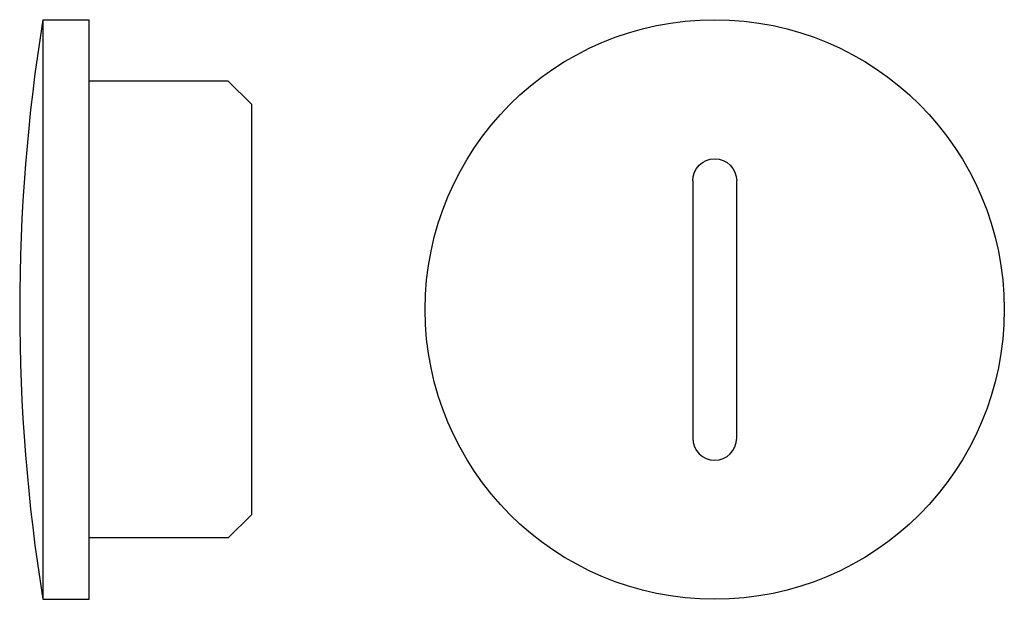
# Model space of a CAD drawing. Units: millimetres. Extents: x -10 to 32.5, y -12.5 to 12.5.
import ezdxf

# ---------------------------------------------------------------- set-up
doc = ezdxf.new("R2010")
doc.units = ezdxf.units.MM

msp = doc.modelspace()

# ---------------------------------------------------------------- linework, layer by layer
at = {"color": 2, "linetype": 'Continuous'}
for p, q in [((-9, 12.5), (-7, 12.5)), ((-9, 12.5), (-9, -12.5)), ((-7, -12.5), (-7, 12.5)), ((-1, 9.85), (-7, 9.85)), ((-1, 9.85), (0, 8.85)), ((0, 8.85), (0, -8.85)), ((19.05, 5.55), (19.05, -5.55)), ((20.95, -5.55), (20.95, 5.55)), ((0, -8.85), (-1, -9.85)), ((-1, -9.85), (-7, -9.85)), ((-9, -12.5), (-7, -12.5))]:
    msp.add_line(p, q, dxfattribs=at)
msp.add_circle((20, 0), 12.5, dxfattribs=at)
for centre, radius, start, end in [((68.625, 0), 78.625, 170.85216, 189.14784), ((20, -5.55), 0.95, 180, 360)]:
    msp.add_arc(centre, radius, start, end, dxfattribs=at)
at = {"color": 2, "linetype": 'Continuous', "extrusion": (0, 0, -1)}
msp.add_arc((-20, 5.55), 0.95, 0, 180, dxfattribs=at)

doc.saveas('drawing.dxf')
